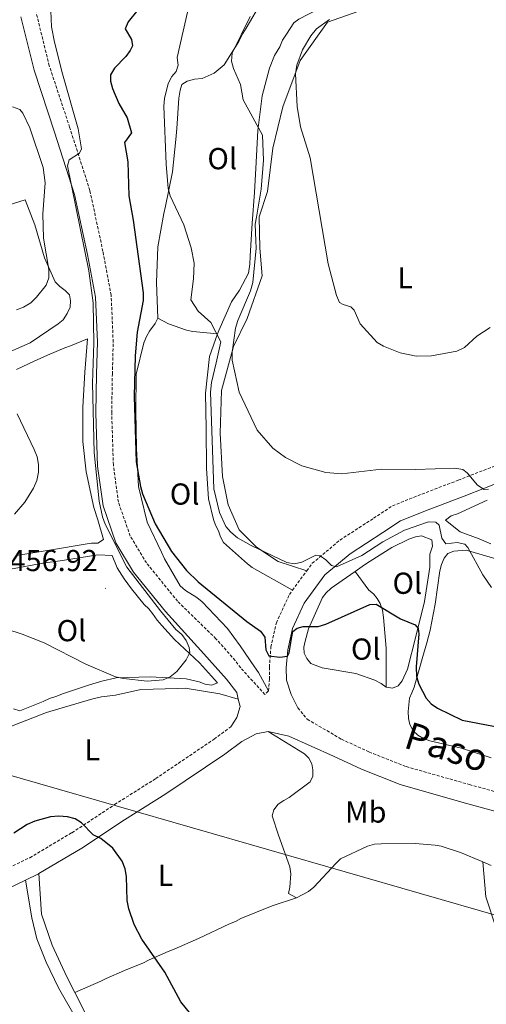
# Model space of a CAD drawing. Units: metres. Extents: x 579468 to 583958, y 4712299 to 4715322.
# Drawn here: x 582042 to 582196, y 4713608 to 4713934 of the extents above; entities that cross this region are included whole.
import ezdxf
from ezdxf.enums import TextEntityAlignment as Align

# ---------------------------------------------------------------- set-up
doc = ezdxf.new("R2010")
doc.units = ezdxf.units.M
doc.header["$MEASUREMENT"] = 0
doc.linetypes.add('TRAZOSX2', pattern=[1.5, 1, -0.5])
for name, color, linetype, lineweight in [('Carátula', 7, 'Continuous', 5), ('Level 21', 19, 'Continuous', 0), ('Level 32', 19, 'Continuous', 0), ('Level 36', 19, 'Continuous', 40), ('Level 37', 92, 'Continuous', 0), ('Level 4', 36, 'Continuous', 30), ('Level 41', 39, 'Continuous', 0), ('Level 44', 19, 'Continuous', 0), ('Level 5', 36, 'Continuous', 0), ('Level 7', 1, 'Continuous', 0)]:
    doc.layers.add(name, color=color, linetype=linetype, lineweight=lineweight)
doc.styles.add('Arial', font='ARIAL.TTF', dxfattribs={"height": 0.2})

# ---------------------------------------------------------------- blocks, each defined once
blk = doc.blocks.new('5PATER')
at = {"layer": 'Carátula', "linetype": 'Continuous', "lineweight": 5}
h = blk.add_hatch(color=250, dxfattribs=at)
edge = h.paths.add_edge_path()
edge.add_ellipse((0, 0), major_axis=(-1.33, -1.34), ratio=0.999422, start_angle=0, end_angle=360)

msp = doc.modelspace()

# ---------------------------------------------------------------- linework, layer by layer
at = {"layer": 'Level 21', "color": 19, "linetype": 'Continuous', "lineweight": 0}
for points in [[(582114.47, 4713709.14, 453.71), (582113.95, 4713711.33, 453.77), (582110.54, 4713715.73, 453.77), (582103.05, 4713724.03, 454.28), (582090.47, 4713738.03, 455.03), (582079.89, 4713751.08, 455.29), (582074.04, 4713760.74, 455.79), (582069.79, 4713772.93, 455.92), (582068.01, 4713786, 456.05), (582067.46, 4713803.58, 456.05), (582067.68, 4713816.53, 456.05), (582067.95, 4713826.99, 456.05), (582067.29, 4713841.91, 456.05), (582064.66, 4713855.96, 456.05), (582060.41, 4713875.78, 456.17), (582053.82, 4713896.38, 456.93), (582047.06, 4713916.81, 457.31), (582042.69, 4713934.48, 457.82)], [(582134.13, 4713706.23, 453.4), (582131.87, 4713710.66, 453.15), (582130.4, 4713715.41, 452.9), (582130.31, 4713719.48, 452.39), (582130.77, 4713725.44, 451.51), (582132.37, 4713732.49, 450.62), (582136.17, 4713740.82, 449.36), (582143.01, 4713750.11, 446.95), (582151.35, 4713757.12, 445.05), (582162.21, 4713764.16, 444.04), (582167.97, 4713767.98, 443.66), (582177.1, 4713771.61, 442.78), (582189.09, 4713776.18, 442.52), (582202.51, 4713781.39, 441.26), (582212.06, 4713788.61, 440.5), (582222.51, 4713797.39, 438.98), (582234.52, 4713812.03, 437.59), (582245.49, 4713826.04, 436.33), (582253.56, 4713835.76, 434.68)], [(582112.04, 4713700, 453.39), (582113.97, 4713703.03, 453.39), (582115.05, 4713706.71, 453.64), (582114.47, 4713709.14, 453.71)], [(582048.59, 4713651.49, 450.61), (582062.74, 4713659.89, 451.11), (582076.88, 4713669.2, 452.38), (582090.49, 4713677.81, 452.63), (582109.97, 4713690.97, 453.26), (582115.63, 4713695.15, 453.39), (582120.37, 4713697.63, 453.91), (582124.34, 4713698.38, 454.04)], [(582124.34, 4713698.38, 454.04), (582131.18, 4713696.87, 453.91), (582145.93, 4713690.23, 454.29), (582155.15, 4713685.95, 454.8), (582167.87, 4713680.91, 455.05), (582189.08, 4713674.9, 455.43), (582208.45, 4713669.52, 454.92)], [(582044.17, 4713649.34, 450.46), (582048.47, 4713651.41, 450.61), (582048.59, 4713651.49, 450.61)], [(581932.54, 4713597.5, 443.92), (581934.73, 4713598.46, 444.16), (581953.91, 4713607.23, 445.8), (581975.76, 4713618.01, 446.81), (581997.81, 4713628.23, 448.46), (582018.86, 4713637.48, 449.47), (582037.35, 4713646.06, 450.23), (582044.17, 4713649.34, 450.46)]]:
    msp.add_polyline3d(points, dxfattribs=at)
at = {"layer": 'Level 21', "color": 19, "linetype": 'TRAZOSX2', "lineweight": 0}
for points in [[(582124.38, 4713711.83, 453.15), (582123.24, 4713710.64, 453.4), (582115.25, 4713719.43, 453.77), (582113.37, 4713721.87, 453.77), (582107.08, 4713729.04, 454.28), (582094.42, 4713741.41, 455.03), (582084.16, 4713754.08, 455.29), (582078.77, 4713762.97, 455.79), (582074.87, 4713774.15, 455.92), (582073.2, 4713786.43, 456.05), (582072.66, 4713803.62, 456.05), (582072.87, 4713816.42, 456.05), (582073.15, 4713827.04, 456.05), (582072.47, 4713842.51, 456.05), (582069.76, 4713856.98, 456.05), (582065.44, 4713877.12, 456.17), (582058.76, 4713897.99, 456.93), (582052.06, 4713918.25, 457.31), (582047.72, 4713935.81, 457.82)], [(582137.06, 4713751.48, 447.53), (582138.89, 4713753.96, 446.95), (582148.02, 4713761.63, 445.05), (582159.15, 4713768.85, 444.04), (582165.36, 4713772.96, 443.66), (582175.07, 4713776.83, 442.78), (582187.08, 4713781.41, 442.52), (582199.75, 4713786.33, 441.26), (582208.57, 4713792.99, 440.5), (582218.51, 4713801.34, 438.98), (582230.15, 4713815.54, 437.59), (582235.24, 4713822.04, 437)], [(582132.34, 4713745.07, 449.03), (582137.06, 4713751.48, 447.53)], [(582124.38, 4713711.83, 453.15), (582124.79, 4713715.65, 452.9), (582124.71, 4713719.63, 452.39), (582125.23, 4713726.28, 451.51), (582127.04, 4713734.29, 450.62), (582131.32, 4713743.67, 449.36), (582132.34, 4713745.07, 449.03)], [(582134.13, 4713706.23, 453.4), (582137.2, 4713702.48, 453.91), (582148.52, 4713695.89, 454.29), (582157.61, 4713691.67, 454.8), (582169.87, 4713686.82, 455.05), (582190.76, 4713680.9, 455.43), (582210.19, 4713675.5, 454.92)], [(582040.04, 4713654.05, 450.41), (582045.61, 4713656.73, 450.61), (582059.54, 4713665, 451.11), (582073.61, 4713674.27, 452.38), (582087.19, 4713682.86, 452.63), (582106.49, 4713695.9, 453.26), (582112.04, 4713700, 453.39)]]:
    msp.add_polyline3d(points, dxfattribs=at)
at = {"layer": 'Level 32', "color": 6, "linetype": 'Continuous', "lineweight": 0, "ltscale": 0.5}
msp.add_polyline3d([(583792.19, 4712883.65, 400.06), (583772.98, 4712906.29, 400.45), (583678.89, 4713015.83, 402.95), (583550.38, 4713164.44, 409.94), (583453.1, 4713277.95, 414.24), (583252.46, 4713334.95, 418.06), (583141.81, 4713366.33, 421.86), (582976.58, 4713414.18, 429.54), (582771.48, 4713473.25, 425.34), (582574.96, 4713529.52, 425.4), (582371.88, 4713587.88, 450.09), (582200.15, 4713637.56, 454.35), (581998.43, 4713695.64, 450.37), (581808.23, 4713750.14, 448.83), (581637.83, 4713799.16, 449.31), (581498.52, 4713839.26, 450.8), (581295.91, 4713896.45, 444.74), (581109.57, 4713950.46, 460.18), (581016.14, 4713977.4, 451.19), (580835.54, 4714029.15, 445.14), (580654.57, 4714081.28, 447.84), (580477.59, 4714132.87, 448.15), (580357.49, 4714102.26, 440.01)], dxfattribs=at)
at = {"layer": 'Level 36', "color": 92, "linetype": 'Continuous', "lineweight": 0}
for points in [[(582131.09, 4713955.06, 442.27), (582130.01, 4713952.97, 441.9), (582129.24, 4713950.74, 441.9), (582128.15, 4713948.97, 441.9), (582122.22, 4713939.5, 441.54), (582117.08, 4713930.68, 441.66), (582115.99, 4713928.92, 442.02), (582114.59, 4713926.35, 442.02), (582109.76, 4713918.65, 442.63), (582106.45, 4713915.9, 442.99), (582102.5, 4713914.1, 443.96), (582099.95, 4713913.91, 444.08), (582097.57, 4713913.24, 444.08), (582095.84, 4713912.1, 444.69), (582095.23, 4713910.19, 444.81), (582094.78, 4713907.63, 444.81), (582094.11, 4713897.6, 444.81), (582093.84, 4713893.93, 445.05), (582092.71, 4713883.25, 445.66), (582090.47, 4713871.93, 447.11), (582089.86, 4713869.53, 447.35), (582087.93, 4713858.52, 447.47), (582087.45, 4713846.74, 449.04), (582087.92, 4713834.97, 449.28)], [(582173.03, 4713949.49, 436.55), (582171.64, 4713946.29, 436.31), (582167.27, 4713940.03, 435.94), (582161.73, 4713937.41, 435.94), (582156.17, 4713937.02, 435.94), (582143.96, 4713932.73, 436.19), (582134.9, 4713920.03, 437.28), (582129.21, 4713904.68, 437.52), (582125.88, 4713891.11, 437.76), (582124.15, 4713876.76, 438.24), (582121.39, 4713868.45, 439.33), (582121.53, 4713858.1, 440.06), (582122.29, 4713848.88, 440.06), (582117.37, 4713834.81, 440.66), (582112.88, 4713825.52, 441.87), (582108.93, 4713810.99, 442.36), (582108.47, 4713796.97, 443.32), (582109.29, 4713782.66, 444.66), (582111.16, 4713773.29, 444.66), (582114.77, 4713765.06, 445.26), (582120.42, 4713759.25, 445.5), (582127.64, 4713754.56, 446.11), (582137.06, 4713751.48, 447.53)], [(582107.64, 4713829.81, 446.83), (582108.03, 4713830.87, 446.71), (582112.21, 4713840.32, 445.02), (582114.87, 4713844.17, 444.29), (582117.82, 4713849.78, 443.93), (582118.25, 4713852.81, 443.69), (582118.38, 4713855.36, 443.69), (582119.03, 4713866.35, 443.32), (582119.86, 4713876.39, 442.84), (582120.37, 4713886.42, 442.6), (582120.87, 4713896.93, 441.63), (582122.31, 4713908.41, 441.63), (582124.74, 4713917.51, 441.27), (582126.44, 4713921.67, 441.15), (582128.15, 4713924.56, 441.03), (582129.08, 4713926.8, 440.9), (582130.33, 4713928.73, 440.9), (582132.83, 4713932.42, 440.9), (582134.4, 4713933.72, 440.66), (582144.2, 4713938.78, 440.54), (582152.77, 4713941.11, 440.06), (582154.67, 4713941.93, 440.06), (582157.34, 4713943.79, 440.18)], [(582036.99, 4713871.85, 463.98), (582044.13, 4713874.01, 463.37), (582047.26, 4713865.77, 462.77), (582050.43, 4713854.83, 462.16), (582054.03, 4713846.92, 461.44), (582055.48, 4713845.34, 461.44), (582057.25, 4713844.09, 461.44), (582058.7, 4713842.68, 461.32), (582059.04, 4713840.61, 461.44), (582058.91, 4713838.54, 461.44), (582057.98, 4713836.46, 461.44), (582056.58, 4713834.37, 461.44), (582055, 4713833.08, 461.44), (582045.69, 4713826.75, 460.71), (582035.56, 4713822.33, 459.86)], [(582087.92, 4713834.97, 449.28), (582086.99, 4713833.2, 450.13), (582085.11, 4713830.63, 450.5), (582084.18, 4713828.87, 450.86), (582083.25, 4713826.79, 450.86), (582080.68, 4713816.41, 451.1), (582080.67, 4713804.31, 451.58), (582080.83, 4713791.9, 451.7), (582081.47, 4713779.33, 452.55), (582084.33, 4713767.59, 452.67), (582089.07, 4713757.62, 452.67), (582090.06, 4713755.41, 452.67), (582095.27, 4713746.56, 452.67), (582097.04, 4713744.99, 452.67), (582100.73, 4713742.65, 452.67), (582102.5, 4713741.24, 452.67), (582110.89, 4713732.44, 452.79), (582115.1, 4713726.76, 453.16), (582119.8, 4713719.82, 454), (582121.1, 4713717.93, 454.25), (582124.38, 4713711.83, 453.17)], [(582087.92, 4713834.97, 449.28), (582091.44, 4713833.1, 448.2), (582097.36, 4713830.95, 447.11), (582099.43, 4713830.5, 446.99), (582107.64, 4713829.81, 446.83)], [(582132.34, 4713745.07, 449.03), (582119.07, 4713752.54, 448.89), (582117.46, 4713753.79, 449.01), (582109.57, 4713760.86, 449.38), (582108.59, 4713762.75, 449.38), (582107.93, 4713764.66, 449.5), (582106.95, 4713766.55, 449.5), (582106.29, 4713768.45, 449.5), (582104.61, 4713775.28, 449.25), (582104.01, 4713785.3, 449.01), (582103.83, 4713798.51, 448.65), (582103.68, 4713810.12, 448.29), (582104.96, 4713822.24, 447.56), (582105.57, 4713824.15, 447.44), (582107.64, 4713829.81, 446.83)], [(582041.19, 4713817.94, 456.72), (582047.04, 4713820.72, 457.32), (582051.47, 4713822.69, 457.69), (582057.17, 4713825.15, 458.29), (582059.07, 4713825.81, 458.41), (582064.62, 4713828.11, 458.53), (582063.8, 4713817.12, 458.29), (582063.16, 4713805.49, 457.93), (582063.14, 4713794.19, 457.44), (582064.23, 4713784.18, 457.44), (582066.77, 4713772.43, 457.32), (582068.09, 4713768.31, 457.44), (582069.93, 4713761.81, 457.69), (582068.03, 4713760.67, 457.69), (582065.96, 4713760.64, 457.69), (582063.9, 4713760.3, 457.69), (582052.78, 4713758.4, 457.44), (582041.19, 4713756.5, 456.84)], [(582197.87, 4713760.39, 443.66), (582193.97, 4713762.04, 443.89), (582187.7, 4713764.35, 444.04), (582182.93, 4713768.21, 444.04), (582184.73, 4713769.68, 443.89), (582186.85, 4713770.34, 443.73), (582196.64, 4713774.83, 442.73)], [(582153.03, 4713751.3, 448.43), (582156.14, 4713753.47, 448.2), (582157.95, 4713754.63, 448.12), (582165.19, 4713759.17, 447.58), (582170.73, 4713761.94, 447.2), (582172.96, 4713762.7, 446.97), (582174.99, 4713763.05, 446.97), (582178.38, 4713761.7, 447.04), (582178.53, 4713759.66, 447.2), (582177.67, 4713756.99, 447.51), (582177.66, 4713752.71, 448.51), (582175.97, 4713741.37, 449.51), (582173.07, 4713729.79, 450.82), (582170.35, 4713719.03, 452.51), (582168.6, 4713715.12, 453.2), (582167.21, 4713713.46, 453.28), (582165.39, 4713712.7, 453.67), (582163.24, 4713713.06, 453.9)], [(582197.99, 4713689.67, 452.82), (582188.14, 4713692.92, 452.82), (582177.69, 4713695.34, 452.82), (582175.64, 4713696.11, 452.82), (582173.78, 4713697.19, 452.9), (582172.22, 4713698.59, 452.9), (582171.15, 4713700.7, 452.97), (582170.7, 4713702.73, 452.97), (582170.55, 4713704.97, 452.97), (582170.96, 4713709.46, 452.82), (582171.74, 4713711.21, 452.2), (582172.51, 4713713.06, 451.9), (582175.64, 4713723.93, 450.82), (582176.68, 4713727.73, 450.05), (582177.81, 4713731.93, 449.05), (582179.46, 4713740.52, 447.66), (582181.05, 4713751.46, 446.81), (582181.61, 4713753.61, 446.2), (582182.39, 4713755.67, 446.2), (582183.68, 4713757.23, 446.2), (582185.6, 4713757.98, 446.12), (582189.67, 4713758.27, 446.12), (582200.23, 4713755.25, 445.81)], [(582039.19, 4713751.98, 457.2), (582049.88, 4713753.97, 457.81), (582056.42, 4713754.92, 458.05), (582068.07, 4713756.77, 458.29), (582072.86, 4713756.59, 458.78)], [(582072.86, 4713756.59, 458.78), (582074.51, 4713752.48, 458.65), (582076.78, 4713748.84, 458.65), (582079.21, 4713745.53, 458.53), (582083.42, 4713740.33, 458.05), (582084.87, 4713738.92, 457.81), (582086.16, 4713737.35, 457.69), (582087.62, 4713735.14, 457.32), (582089.24, 4713733.41, 457.2), (582093.43, 4713728.85, 456.84), (582101.65, 4713721.15, 456.48), (582107.62, 4713714.54, 456.23), (582105.72, 4713713.72, 456.23), (582103.49, 4713714.01, 456.23), (582101.57, 4713714.78, 456.36), (582097.26, 4713715.84, 456.48), (582085.31, 4713716.48, 456.72), (582074.18, 4713716.18, 456.72), (582069.42, 4713715.01, 456.48), (582065.29, 4713713.84, 456.36), (582056.42, 4713710.86, 455.87), (582054.52, 4713710.04, 455.87), (582052.13, 4713709.35, 455.87), (582050.07, 4713708.34, 455.75), (582042.29, 4713705.29, 455.02), (582040.2, 4713705.88, 455.02)], [(582163.24, 4713713.06, 453.9), (582161.59, 4713714.25, 453.9), (582159.52, 4713715.33, 453.9), (582153.26, 4713717.53, 453.74), (582142.11, 4713719.43, 453.13), (582138.41, 4713720.88, 452.9), (582137.05, 4713722.48, 452.67), (582136.19, 4713724.29, 452.2), (582136.15, 4713726.23, 451.51), (582136.52, 4713728.27, 451.13), (582137.65, 4713732.37, 450.51), (582142.21, 4713742.66, 448.97), (582143.51, 4713744.22, 448.97), (582145.1, 4713745.79, 448.82), (582148.71, 4713748.31, 448.74), (582153.03, 4713751.3, 448.43)], [(582153.03, 4713751.3, 448.42), (582157.55, 4713745.14, 449.2), (582159.1, 4713743.85, 449.82), (582160.36, 4713742.35, 450.36), (582161.31, 4713740.74, 451.43), (582162.07, 4713738.51, 451.43), (582162.43, 4713736.07, 451.51), (582163.27, 4713725.9, 452.51), (582163.24, 4713713.06, 453.9)], [(582114.47, 4713709.14, 453.71), (582108.31, 4713710.89, 454.9), (582096.9, 4713712.73, 455.02), (582094.33, 4713712.67, 454.9), (582082.33, 4713712.25, 454.78), (582073.89, 4713710.46, 454.18), (582069.25, 4713709.88, 453.94), (582066.39, 4713709.18, 453.81), (582055.25, 4713705.89, 453.21), (582051.11, 4713704.68, 452.97), (582040.63, 4713700.61, 453.09), (582030.96, 4713696.23, 452.48), (582030.59, 4713695.95, 452.48)], [(582133.7, 4713643.48, 454.66), (582131.07, 4713644.95, 454.66), (582131.48, 4713646.95, 454.66), (582131.84, 4713651.39, 454.54), (582131.49, 4713653.68, 454.54), (582127.74, 4713664.14, 454.54), (582125.62, 4713670.51, 454.54), (582126.18, 4713672.51, 454.54), (582127.67, 4713674.38, 454.54), (582129.48, 4713675.64, 454.54), (582131.29, 4713676.6, 454.54), (582138.21, 4713681.8, 454.77), (582139.09, 4713683.65, 454.77), (582139.04, 4713685.79, 454.77), (582138.69, 4713687.77, 454.77), (582137.73, 4713689.58, 454.77), (582136.33, 4713691.08, 454.77), (582134.31, 4713692.26, 454.77), (582124.34, 4713698.38, 454.03)], [(582195.18, 4713655.37, 455.61), (582187.79, 4713658.42, 455.7), (582181.47, 4713660.58, 455.7), (582179.48, 4713660.84, 455.7), (582172.89, 4713661.46, 455.7), (582161.58, 4713661.37, 455.23), (582159.45, 4713661.17, 455.23), (582157.17, 4713660.51, 455.12), (582148.24, 4713656.34, 455), (582146.74, 4713654.93, 454.89), (582139.43, 4713646.97, 454.66), (582137.63, 4713645.56, 454.66), (582133.7, 4713643.48, 454.66)], [(582195.18, 4713655.37, 455.61), (582196.21, 4713643.78, 454.89), (582199.64, 4713633.46, 454.08), (582202.64, 4713622.06, 453.16), (582203.66, 4713617.5, 452.58), (582204.16, 4713615.52, 452.58), (582207.31, 4713604.28, 452.46), (582208.32, 4713600.18, 452.12), (582208.67, 4713598.04, 452.12), (582211.04, 4713587.7, 451.65), (582212.19, 4713583.75, 450.96), (582212.69, 4713581.78, 450.84), (582213.85, 4713577.67, 450.38), (582214.06, 4713575.39, 450.38), (582213.95, 4713573.24, 450.04), (582212.93, 4713571.08, 449.92), (582207.02, 4713561.48, 449.46), (582201.37, 4713554.63, 449.34), (582192.97, 4713547.26, 449), (582184.68, 4713541.73, 448.19)], [(582197.97, 4713654.21, 455.58), (582195.18, 4713655.37, 455.61)], [(582048.59, 4713651.49, 450.61), (582049.44, 4713638.13, 450.61), (582053.03, 4713627.81, 450.61), (582057.84, 4713617.37, 450.61), (582060.47, 4713612.23, 450.61)], [(582061.53, 4713602.41, 449.97), (582055.06, 4713613.73, 450.05), (582051.05, 4713622.27, 450.05), (582047.94, 4713629.95, 450.38), (582046.25, 4713636.9, 450.47), (582044.17, 4713649.34, 450.46)], [(582133.7, 4713643.48, 454.66), (582125.65, 4713640.86, 454.2), (582115.35, 4713636.66, 453.62), (582113.54, 4713635.71, 453.16), (582111.57, 4713634.9, 453.16), (582101.28, 4713630.09, 452.46), (582093.25, 4713626.55, 451.88), (582091.29, 4713625.74, 451.88), (582085.08, 4713623.01, 451.42), (582083.11, 4713622.05, 451.42), (582076.9, 4713619.47, 451.42), (582070.84, 4713616.89, 450.84), (582069.03, 4713615.93, 450.84), (582060.47, 4713612.23, 450.61)], [(582060.47, 4713612.23, 450.61), (582063.11, 4713607.09, 450.61), (582067.91, 4713597.41, 450.61), (582072.51, 4713589.57, 450.61), (582079.27, 4713580.85, 450.61), (582080.38, 4713579.04, 450.5), (582086.4, 4713569.69, 449.58), (582089.73, 4713563.95, 448.65), (582093.96, 4713552.43, 448.42), (582096.47, 4713542.25, 448.07), (582097.58, 4713540.59, 447.84), (582099.14, 4713539.25, 447.73), (582101.14, 4713538.37, 447.61), (582103.14, 4713537.96, 447.5), (582107.27, 4713537.59, 447.38), (582118.59, 4713537.38, 447.26), (582129.6, 4713537.31, 447.38), (582141.21, 4713537.72, 447.38), (582152.96, 4713538.44, 447.5), (582162.11, 4713539.4, 447.61), (582172.18, 4713540.38, 448.07), (582182.23, 4713541.98, 448.19), (582184.68, 4713541.73, 448.19)]]:
    msp.add_polyline3d(points, dxfattribs=at)
at = {"layer": 'Level 4', "color": 36, "linetype": 'Continuous', "lineweight": 30}
for points in [[(582081.28, 4713936.82, 450), (582078.05, 4713932.8, 450), (582077.11, 4713930.45, 450), (582079.18, 4713926.97, 450), (582079.49, 4713924.84, 450), (582078.8, 4713923.32, 450), (582077.31, 4713921.31, 450), (582073.57, 4713917.45, 450), (582072.27, 4713915.3, 450), (582072.25, 4713913.19, 450), (582072.89, 4713910.78, 450), (582075.05, 4713905.81, 450), (582077.73, 4713901.05, 450), (582079.14, 4713896.19, 450), (582076.9, 4713892.99, 450), (582077.99, 4713886.62, 450), (582078.36, 4713875.35, 450), (582079.76, 4713867.3, 450), (582083.04, 4713843.34, 450), (582083.05, 4713840.8, 450), (582081.11, 4713830.35, 450), (582080.44, 4713822.48, 450), (582080.09, 4713809.03, 450), (582080.77, 4713787.43, 450), (582082.12, 4713779.33, 450), (582082.82, 4713776.93, 450), (582086.99, 4713767.04, 450), (582092.4, 4713757.9, 450), (582097.31, 4713751.59, 450), (582101.2, 4713747.82, 450), (582117.33, 4713734.79, 450), (582121.74, 4713731.61, 450), (582123.19, 4713729.6, 450), (582123.51, 4713725.38, 450), (582124.5, 4713723.41, 450), (582128.18, 4713722.98, 450), (582130.68, 4713723.31, 450), (582131.25, 4713724.37, 450), (582132.14, 4713729.7, 450), (582132.43, 4713731.39, 450), (582133.89, 4713732.6, 450), (582135.83, 4713733.05, 450), (582140.87, 4713733.1, 450), (582143.32, 4713733.82, 450), (582157.84, 4713740.33, 450), (582159.98, 4713740.46, 450), (582167.98, 4713735.64, 450), (582172.84, 4713733.65, 450), (582173.82, 4713732.4, 450), (582174.03, 4713730.68, 450), (582173.22, 4713719.81, 450)], [(582173.22, 4713719.81, 450), (582173.29, 4713716.54, 450), (582174.03, 4713714.01, 450), (582176.45, 4713709.48, 450), (582178.19, 4713707.56, 450), (582180.21, 4713706.07, 450), (582188.39, 4713702.12, 450), (582203.86, 4713699.2, 450)], [(582055.23, 4713670.48, 450), (582052.5, 4713670.24, 450), (582047.27, 4713668.81, 450), (582044.79, 4713667.67, 450), (582040.31, 4713664.85, 450)], [(582098.8, 4713605.03, 450), (582095.46, 4713609.18, 450), (582090.2, 4713618.94, 450), (582082.65, 4713629.82, 450), (582080.03, 4713634.66, 450), (582078.26, 4713639.85, 450), (582077.8, 4713642.57, 450), (582077.58, 4713650.56, 450), (582077.1, 4713653.01, 450), (582076.07, 4713655.61, 450), (582072.98, 4713659.86, 450), (582069.03, 4713663.03, 450), (582066.57, 4713664.31, 450), (582062.72, 4713668.27, 450), (582060.56, 4713669.53, 450), (582058.01, 4713670.26, 450), (582055.23, 4713670.48, 450)]]:
    msp.add_polyline3d(points, dxfattribs=at)
at = {"layer": 'Level 5', "color": 36, "linetype": 'Continuous', "lineweight": 0}
for points in [[(582037.98, 4713732.24, 455), (582043.09, 4713730.61, 455), (582050.38, 4713727.68, 455), (582064.13, 4713720.71, 455), (582073.94, 4713716.47, 455), (582076.53, 4713715.87, 455), (582084.34, 4713715.09, 455), (582089.7, 4713715.43, 455), (582091.98, 4713716.45, 455), (582094.13, 4713718.21, 455), (582097.22, 4713722.14, 455), (582098.41, 4713724.47, 455), (582098.24, 4713726.15, 455), (582097.23, 4713728.45, 455), (582095.79, 4713730.49, 455), (582093.88, 4713732.13, 455), (582088.79, 4713738.27, 455), (582077.64, 4713752.69, 455), (582070.53, 4713766.89, 455), (582069.66, 4713769.33, 455), (582068.53, 4713774.45, 455), (582066.85, 4713790.53, 455), (582066.37, 4713813.41, 455), (582066.81, 4713826.72, 455), (582066.53, 4713840.03, 455), (582065.05, 4713850.55, 455), (582058.08, 4713885.26, 455), (582058.58, 4713887.23, 455), (582062.03, 4713889.39, 455), (582062.73, 4713890.81, 455), (582061.59, 4713897.47, 455), (582056.39, 4713915.59, 455), (582053.72, 4713926.07, 455), (582052.76, 4713931.14, 455), (582052.54, 4713936.47, 455)], [(582098.21, 4713938.43, 445), (582094.3, 4713920.99, 445), (582094.58, 4713918.48, 445), (582093.94, 4713916.38, 445), (582092.48, 4713914.76, 445), (582091.3, 4713912.42, 445), (582090.05, 4713907.5, 445), (582089.87, 4713904.99, 445), (582090.59, 4713885.74, 445), (582091.26, 4713877.76, 445), (582091.99, 4713875.37, 445), (582096.42, 4713865.79, 445), (582098.95, 4713858.12, 445), (582099.87, 4713853.1, 445), (582099.71, 4713847.97, 445), (582098.77, 4713841.04, 445), (582101.17, 4713837.21, 445), (582105.41, 4713833.55, 445), (582108.67, 4713827.12, 445), (582107.15, 4713820.14, 445), (582105.62, 4713813.67, 445), (582105.29, 4713810.46, 445), (582106.37, 4713778.55, 445), (582108.25, 4713770.8, 445), (582110.34, 4713766.07, 445), (582112, 4713764.21, 445), (582114.2, 4713762.41, 445), (582118.74, 4713759.85, 445), (582130.46, 4713754.18, 445), (582133.01, 4713753.74, 445), (582135.48, 4713754.34, 445), (582140.06, 4713756.71, 445), (582141.48, 4713756.42, 445), (582143.41, 4713755.15, 445), (582145.23, 4713753.19, 445), (582146.91, 4713752.77, 445), (582155.2, 4713756.53, 445), (582162.2, 4713761.09, 445), (582169.38, 4713764.93, 445), (582177.21, 4713767.67, 445), (582179.71, 4713767.51, 445), (582180.82, 4713766.52, 445), (582181.69, 4713762.32, 445), (582183, 4713760.44, 445), (582186.71, 4713760.88, 445), (582189.27, 4713760.34, 445), (582190.2, 4713759.23, 445), (582195.2, 4713750.21, 445), (582198.05, 4713746, 445)], [(582118.34, 4713934.54, 440), (582112.43, 4713922.42, 440), (582112.21, 4713919.83, 440), (582112.89, 4713917.42, 440), (582115.19, 4713912.08, 440), (582116.11, 4713907.02, 440), (582122.45, 4713895.33, 440), (582122.78, 4713887.07, 440), (582121.96, 4713877.59, 440)], [(582144.6, 4713933.6, 435), (582140.27, 4713930.48, 435), (582138.46, 4713928.21, 435), (582135.69, 4713923.51, 435), (582133.8, 4713918.47, 435), (582133.31, 4713915.68, 435), (582133.9, 4713904.81, 435), (582135.01, 4713898.13, 435), (582138.21, 4713887.91, 435), (582144.18, 4713852.93, 435), (582146.85, 4713842.4, 435), (582147.85, 4713840.11, 435), (582149.14, 4713839.41, 435), (582151.61, 4713838.73, 435), (582152.68, 4713837.57, 435), (582154.68, 4713833.02, 435), (582160.31, 4713826.93, 435), (582162.45, 4713825.63, 435), (582167.88, 4713823.53, 435), (582173.17, 4713822.34, 435), (582178.25, 4713822.45, 435), (582186.67, 4713824.03, 435), (582189.14, 4713825.22, 435), (582193.19, 4713828.94, 435), (582197.63, 4713831.89, 435)], [(582039.86, 4713904.73, 460), (582042.29, 4713903.87, 460), (582043.31, 4713902.62, 460), (582045.6, 4713897.79, 460), (582050, 4713884.69, 460), (582050.7, 4713879.66, 460), (582049.92, 4713869.39, 460), (582050.09, 4713861.34, 460), (582051.91, 4713851.04, 460), (582051.93, 4713848.3, 460), (582050.97, 4713845.78, 460), (582047.85, 4713841.84, 460), (582045.93, 4713839.99, 460), (582043.53, 4713838.54, 460), (582041.18, 4713837.7, 460)], [(582121.96, 4713877.59, 440), (582120.49, 4713868.27, 440), (582120, 4713865.97, 440), (582120.24, 4713860.5, 440), (582120.31, 4713858, 440), (582119.26, 4713846.76, 440), (582118.5, 4713843.93, 440), (582114.28, 4713834.15, 440), (582113.49, 4713831.59, 440), (582112.4, 4713823.7, 440), (582112.48, 4713821.05, 440), (582114.8, 4713810.51, 440), (582120.65, 4713797.92, 440), (582125.87, 4713791.95, 440), (582130.08, 4713788.91, 440), (582135.48, 4713786.11, 440), (582143.33, 4713784.01, 440), (582148.62, 4713783.57, 440), (582161.71, 4713785.03, 440), (582172.93, 4713784.99, 440), (582185.96, 4713785.41, 440), (582188.56, 4713784.96, 440), (582190.03, 4713783.81, 440), (582193.39, 4713779.75, 440), (582195.65, 4713778.35, 440), (582197.05, 4713778.47, 440)], [(582041.42, 4713803.38, 455), (582047.07, 4713791.61, 455), (582047.99, 4713789.13, 455), (582048.49, 4713786.55, 455), (582048.49, 4713784.05, 455), (582047.96, 4713781.33, 455), (582046.88, 4713778.79, 455), (582043.94, 4713774.14, 455), (582040.53, 4713770.25, 455)]]:
    msp.add_polyline3d(points, dxfattribs=at)

# ---------------------------------------------------------------- block references
at = {"layer": 'Level 7', "color": 19, "linetype": 'Continuous', "lineweight": 0, "xscale": 0.09999983015004542, "yscale": 0.09999983015004542}
msp.add_blockref('5PATER', (582070.62, 4713745.69, 456.92), dxfattribs=at)

# ---------------------------------------------------------------- texts
at = {"layer": 'Level 37', "color": 92, "linetype": 'Continuous', "lineweight": 0, "style": 'Arial'}
for s, p in [('Ol', (582109.16, 4713887.62, 444.07)), ('L', (582169.54, 4713848.26, 434.41)), ('Ol', (582096.74, 4713776.84, 449.62)), ('Ol', (582170.29, 4713747.38, 449.48)), ('Ol', (582059.38, 4713731.73, 455.48)), ('Ol', (582156.57, 4713725.63, 452.11)), ('L', (582066.29, 4713692.37, 452.93)), ('Mb', (582156.55, 4713671.83, 454.97)), ('L', (582090.41, 4713650.91, 451.31))]:
    msp.add_text(s, height=7, dxfattribs=at).set_placement(p, align=Align.MIDDLE_CENTER)
at = {"layer": 'Level 41', "color": 19, "linetype": 'Continuous', "lineweight": 0, "style": 'Arial'}
msp.add_text('456.92', height=7, dxfattribs=at).set_placement((582038.91, 4713749.19, 456.92), align=Align.BOTTOM_LEFT)
at = {"layer": 'Level 44', "color": 19, "linetype": 'Continuous', "lineweight": 0, "style": 'Arial'}
msp.add_text('Paso', height=9, rotation=-17.5643, dxfattribs=at).set_placement((582181.12, 4713686.33, 454.56), align=Align.BOTTOM_CENTER)

doc.saveas('drawing.dxf')
